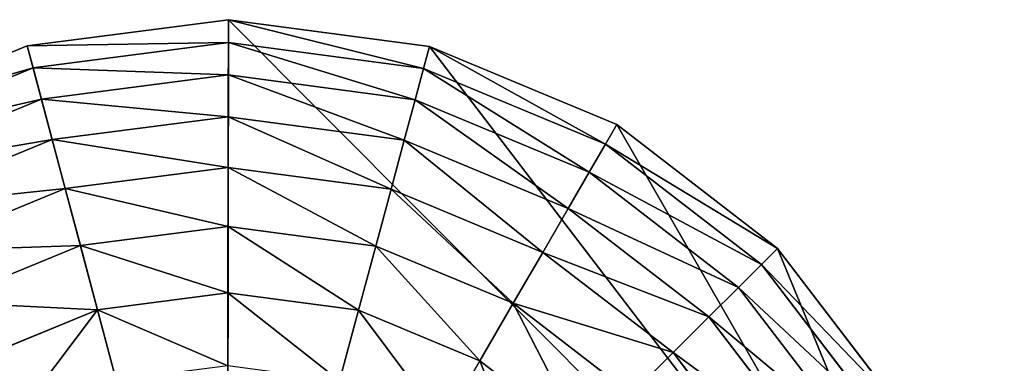
# Model space of a CAD drawing. Extents: x -6213 to -588, y -2822 to 2802.
# Drawn here: x -5226 to -4907, y 876 to 988 of the extents above; entities that cross this region are included whole.
import ezdxf

# ---------------------------------------------------------------- set-up
doc = ezdxf.new("R2010")
doc.units = 0
doc.layers.get('0').update_dxf_attribs({"color": 13, "linetype": 'CONTINUOUS'})

# ---------------------------------------------------------------- blocks, each defined once
blk = doc.blocks.new('SKUPINA_5')
at = {"color": 105}
for p, q in [((840.42, 3760.79), (774.63, 3760.33)), ((839.51, 3753.48, 32.93), (840.42, 3760.79)), ((904.08, 3744.2), (840.42, 3760.79)), ((839.51, 3753.48, 32.93), (775.65, 3753.03, 32.93)), ((838.21, 3743.03, 64.73), (839.51, 3753.48, 32.93)), ((901.31, 3737.38, 32.93), (839.51, 3753.48, 32.93)), ((838.21, 3743.03, 64.73), (777.09, 3742.6, 64.73)), ((809.27, 3510.72), (904.08, 3744.2)), ((836.53, 3729.56, 94.99), (838.21, 3743.03, 64.73)), ((897.34, 3727.62, 64.73), (838.21, 3743.03, 64.73)), ((904.08, 3744.2), (901.31, 3737.38, 32.93)), ((961.28, 3711.71), (904.08, 3744.2)), ((901.31, 3737.38, 32.93), (897.34, 3727.62, 64.73)), ((956.83, 3705.83, 32.93), (901.31, 3737.38, 32.93)), ((836.53, 3729.56, 94.99), (778.96, 3729.16, 94.99)), ((834.5, 3713.26, 123.35), (836.53, 3729.56, 94.99)), ((892.24, 3715.05, 94.99), (836.53, 3729.56, 94.99)), ((897.34, 3727.62, 64.73), (892.24, 3715.05, 94.99)), ((950.48, 3697.43, 64.73), (897.34, 3727.62, 64.73)), ((834.5, 3713.26, 123.35), (781.22, 3712.88, 123.35)), ((832.14, 3694.31, 149.46), (834.5, 3713.26, 123.35)), ((886.06, 3699.83, 123.35), (834.5, 3713.26, 123.35)), ((892.24, 3715.05, 94.99), (886.06, 3699.83, 123.35)), ((942.3, 3686.61, 94.99), (892.24, 3715.05, 94.99)), ((956.83, 3705.83, 32.93), (961.28, 3711.71)), ((1008.12, 3665.52), (961.28, 3711.71)), ((950.48, 3697.43, 64.73), (956.83, 3705.83, 32.93)), ((1002.31, 3660.99, 32.93), (956.83, 3705.83, 32.93)), ((886.06, 3699.83, 123.35), (878.87, 3682.13, 149.46)), ((932.39, 3673.51, 123.35), (886.06, 3699.83, 123.35)), ((942.3, 3686.61, 94.99), (950.48, 3697.43, 64.73)), ((994, 3654.52, 64.73), (950.48, 3697.43, 64.73)), ((832.14, 3694.31, 149.46), (783.84, 3693.97, 149.46)), ((829.48, 3672.95, 172.98), (832.14, 3694.31, 149.46)), ((878.87, 3682.13, 149.46), (832.14, 3694.31, 149.46)), ((932.39, 3673.51, 123.35), (942.3, 3686.61, 94.99)), ((983.29, 3646.19, 94.99), (942.3, 3686.61, 94.99)), ((878.87, 3682.13, 149.46), (870.78, 3662.19, 172.98)), ((920.87, 3658.28, 149.46), (878.87, 3682.13, 149.46)), ((829.48, 3672.95, 172.98), (786.8, 3672.65, 172.98)), ((826.55, 3649.45, 193.62), (829.48, 3672.95, 172.98)), ((870.78, 3662.19, 172.98), (829.48, 3672.95, 172.98)), ((920.87, 3658.28, 149.46), (932.39, 3673.51, 123.35)), ((970.32, 3636.1, 123.35), (932.39, 3673.51, 123.35)), ((1002.31, 3660.99, 32.93), (1008.12, 3665.52)), ((1041.41, 3608.78), (1008.12, 3665.52)), ((870.78, 3662.19, 172.98), (861.87, 3640.25, 193.62)), ((907.89, 3641.11, 172.98), (870.78, 3662.19, 172.98)), ((994, 3654.52, 64.73), (1002.31, 3660.99, 32.93)), ((1034.62, 3605.91, 32.93), (1002.31, 3660.99, 32.93)), ((907.89, 3641.11, 172.98), (920.87, 3658.28, 149.46)), ((955.26, 3624.37, 149.46), (920.87, 3658.28, 149.46)), ((983.29, 3646.19, 94.99), (994, 3654.52, 64.73)), ((1024.92, 3601.81, 64.73), (994, 3654.52, 64.73)), ((970.32, 3636.1, 123.35), (983.29, 3646.19, 94.99)), ((1012.42, 3596.54, 94.99), (983.29, 3646.19, 94.99)), ((893.6, 3622.23, 193.62), (907.89, 3641.11, 172.98)), ((938.27, 3611.15, 172.98), (907.89, 3641.11, 172.98)), ((955.26, 3624.37, 149.46), (970.32, 3636.1, 123.35)), ((997.29, 3590.14, 123.35), (970.32, 3636.1, 123.35)), ((938.27, 3611.15, 172.98), (955.26, 3624.37, 149.46)), ((979.7, 3582.71, 149.46), (955.26, 3624.37, 149.46)), ((919.59, 3596.6, 193.62), (938.27, 3611.15, 172.98)), ((959.87, 3574.34, 172.98), (938.27, 3611.15, 172.98)), ((1034.62, 3605.91, 32.93), (1041.41, 3608.78)), ((1058.88, 3545.36), (1041.41, 3608.78)), ((1024.92, 3601.81, 64.73), (1034.62, 3605.91, 32.93)), ((1051.58, 3544.34, 32.93), (1034.62, 3605.91, 32.93)), ((1012.42, 3596.54, 94.99), (1024.92, 3601.81, 64.73)), ((1041.15, 3542.9, 64.73), (1024.92, 3601.81, 64.73)), ((997.29, 3590.14, 123.35), (1012.42, 3596.54, 94.99)), ((1027.71, 3541.03, 94.99), (1012.42, 3596.54, 94.99)), ((979.7, 3582.71, 149.46), (997.29, 3590.14, 123.35)), ((1011.44, 3538.77, 123.35), (997.29, 3590.14, 123.35))]:
    blk.add_line(p, q, dxfattribs=at)
mesh = blk.add_polyface(dxfattribs=at)
corners = [(809.27, 3510.72), (608.28, 3662.73), (575.78, 3605.53), (654.47, 3709.57), (711.21, 3742.86), (774.63, 3760.33), (840.42, 3760.79), (904.08, 3744.2)]
mesh.append_faces([[corners[k] for k in face] for face in [(0, 1, 2), (6, 0, 7)]], dxfattribs={"vtx0": -1, "color": 105})
mesh.append_faces([[corners[k] for k in face] for face in [(1, 0, 3), (3, 0, 4), (4, 0, 5), (5, 0, 6)]], dxfattribs={"vtx0": -1, "vtx1": -1, "color": 105})
mesh = blk.add_polyface(dxfattribs=at)
corners = [(839.51, 3753.48, 32.93), (774.63, 3760.33), (840.42, 3760.79), (775.65, 3753.03, 32.93)]
mesh.append_faces([[corners[k] for k in face] for face in [(0, 1, 2), (1, 0, 3)]], dxfattribs={"vtx0": -1, "color": 105})
mesh = blk.add_polyface(dxfattribs=at)
corners = [(901.31, 3737.38, 32.93), (840.42, 3760.79), (904.08, 3744.2), (839.51, 3753.48, 32.93)]
mesh.append_faces([[corners[k] for k in face] for face in [(0, 1, 2), (1, 0, 3)]], dxfattribs={"vtx0": -1, "color": 105})
mesh = blk.add_polyface(dxfattribs=at)
corners = [(838.21, 3743.03, 64.73), (775.65, 3753.03, 32.93), (839.51, 3753.48, 32.93), (777.09, 3742.6, 64.73)]
mesh.append_faces([[corners[k] for k in face] for face in [(0, 1, 2), (1, 0, 3)]], dxfattribs={"vtx0": -1, "color": 105})
mesh = blk.add_polyface(dxfattribs=at)
corners = [(897.34, 3727.62, 64.73), (839.51, 3753.48, 32.93), (901.31, 3737.38, 32.93), (838.21, 3743.03, 64.73)]
mesh.append_faces([[corners[k] for k in face] for face in [(0, 1, 2), (1, 0, 3)]], dxfattribs={"vtx0": -1, "color": 105})
mesh = blk.add_polyface(dxfattribs=at)
corners = [(809.27, 3510.72), (717.23, 3284.06, 32.93), (714.46, 3277.23), (721.2, 3293.82, 64.73), (726.3, 3306.39, 94.99), (732.48, 3321.61, 123.35), (739.67, 3339.31, 149.46), (747.76, 3359.25, 172.98), (756.67, 3381.19, 193.62), (766.28, 3404.86, 211.14), (776.48, 3429.96, 225.32), (787.13, 3456.19, 235.98), (798.11, 3483.22, 242.98), (809.27, 3510.72, 246.24), (904.08, 3744.2), (820.43, 3538.22, 242.98), (831.41, 3565.25, 235.98), (842.06, 3591.48, 225.32), (852.26, 3616.58, 211.14), (861.87, 3640.25, 193.62), (870.78, 3662.19, 172.98), (878.87, 3682.13, 149.46), (886.06, 3699.83, 123.35), (892.24, 3715.05, 94.99), (897.34, 3727.62, 64.73), (901.31, 3737.38, 32.93)]
mesh.append_faces([[corners[k] for k in face] for face in [(0, 1, 2), (24, 14, 25)]], dxfattribs={"vtx0": -1, "color": 105})
mesh.append_faces([[corners[k] for k in face] for face in [(1, 0, 3), (3, 0, 4), (4, 0, 5), (5, 0, 6), (6, 0, 7), (7, 0, 8), (8, 0, 9), (9, 0, 10), (10, 0, 11), (11, 0, 12), (12, 0, 13), (13, 14, 15), (15, 14, 16), (16, 14, 17), (17, 14, 18), (18, 14, 19), (19, 14, 20), (20, 14, 21), (21, 14, 22), (22, 14, 23), (23, 14, 24)]], dxfattribs={"vtx0": -1, "vtx1": -1, "color": 105})
mesh.append_faces([[corners[k] for k in face] for face in [(13, 0, 14)]], dxfattribs={"vtx0": -1, "vtx2": -1, "color": 105})
mesh = blk.add_polyface(dxfattribs=at)
corners = [(836.53, 3729.56, 94.99), (777.09, 3742.6, 64.73), (838.21, 3743.03, 64.73), (778.96, 3729.16, 94.99)]
mesh.append_faces([[corners[k] for k in face] for face in [(0, 1, 2), (1, 0, 3)]], dxfattribs={"vtx0": -1, "color": 105})
mesh = blk.add_polyface(dxfattribs=at)
corners = [(1042.76, 3415.91), (904.08, 3744.2), (809.27, 3510.72), (961.28, 3711.71), (1008.12, 3665.52), (1041.41, 3608.78), (1058.88, 3545.36), (1051.05, 3447.74), (1059.34, 3479.57)]
mesh.append_faces([[corners[k] for k in face] for face in [(0, 1, 2), (6, 7, 8)]], dxfattribs={"vtx0": -1, "color": 105})
mesh.append_faces([[corners[k] for k in face] for face in [(1, 0, 3), (3, 0, 4), (4, 0, 5), (5, 0, 6)]], dxfattribs={"vtx0": -1, "vtx1": -1, "color": 105})
mesh.append_faces([[corners[k] for k in face] for face in [(6, 0, 7)]], dxfattribs={"vtx0": -1, "vtx2": -1, "color": 105})
mesh = blk.add_polyface(dxfattribs=at)
corners = [(892.24, 3715.05, 94.99), (838.21, 3743.03, 64.73), (897.34, 3727.62, 64.73), (836.53, 3729.56, 94.99)]
mesh.append_faces([[corners[k] for k in face] for face in [(0, 1, 2), (1, 0, 3)]], dxfattribs={"vtx0": -1, "color": 105})
mesh = blk.add_polyface(dxfattribs=at)
corners = [(956.83, 3705.83, 32.93), (904.08, 3744.2), (961.28, 3711.71), (901.31, 3737.38, 32.93)]
mesh.append_faces([[corners[k] for k in face] for face in [(0, 1, 2), (1, 0, 3)]], dxfattribs={"vtx0": -1, "color": 105})
mesh = blk.add_polyface(dxfattribs=at)
corners = [(950.48, 3697.43, 64.73), (901.31, 3737.38, 32.93), (956.83, 3705.83, 32.93), (897.34, 3727.62, 64.73)]
mesh.append_faces([[corners[k] for k in face] for face in [(0, 1, 2), (1, 0, 3)]], dxfattribs={"vtx0": -1, "color": 105})
mesh = blk.add_polyface(dxfattribs=at)
corners = [(834.5, 3713.26, 123.35), (778.96, 3729.16, 94.99), (836.53, 3729.56, 94.99), (781.22, 3712.88, 123.35)]
mesh.append_faces([[corners[k] for k in face] for face in [(0, 1, 2), (1, 0, 3)]], dxfattribs={"vtx0": -1, "color": 105})
mesh = blk.add_polyface(dxfattribs=at)
corners = [(886.06, 3699.83, 123.35), (836.53, 3729.56, 94.99), (892.24, 3715.05, 94.99), (834.5, 3713.26, 123.35)]
mesh.append_faces([[corners[k] for k in face] for face in [(0, 1, 2), (1, 0, 3)]], dxfattribs={"vtx0": -1, "color": 105})
mesh = blk.add_polyface(dxfattribs=at)
corners = [(942.3, 3686.61, 94.99), (897.34, 3727.62, 64.73), (950.48, 3697.43, 64.73), (892.24, 3715.05, 94.99)]
mesh.append_faces([[corners[k] for k in face] for face in [(0, 1, 2), (1, 0, 3)]], dxfattribs={"vtx0": -1, "color": 105})
mesh = blk.add_polyface(dxfattribs=at)
corners = [(832.14, 3694.31, 149.46), (781.22, 3712.88, 123.35), (834.5, 3713.26, 123.35), (783.84, 3693.97, 149.46)]
mesh.append_faces([[corners[k] for k in face] for face in [(0, 1, 2), (1, 0, 3)]], dxfattribs={"vtx0": -1, "color": 105})
mesh = blk.add_polyface(dxfattribs=at)
corners = [(878.87, 3682.13, 149.46), (834.5, 3713.26, 123.35), (886.06, 3699.83, 123.35), (832.14, 3694.31, 149.46)]
mesh.append_faces([[corners[k] for k in face] for face in [(0, 1, 2), (1, 0, 3)]], dxfattribs={"vtx0": -1, "color": 105})
mesh = blk.add_polyface(dxfattribs=at)
corners = [(932.39, 3673.51, 123.35), (892.24, 3715.05, 94.99), (942.3, 3686.61, 94.99), (886.06, 3699.83, 123.35)]
mesh.append_faces([[corners[k] for k in face] for face in [(0, 1, 2), (1, 0, 3)]], dxfattribs={"vtx0": -1, "color": 105})
mesh = blk.add_polyface(dxfattribs=at)
corners = [(1002.31, 3660.99, 32.93), (961.28, 3711.71), (1008.12, 3665.52), (956.83, 3705.83, 32.93)]
mesh.append_faces([[corners[k] for k in face] for face in [(0, 1, 2), (1, 0, 3)]], dxfattribs={"vtx0": -1, "color": 105})
mesh = blk.add_polyface(dxfattribs=at)
corners = [(994, 3654.52, 64.73), (956.83, 3705.83, 32.93), (1002.31, 3660.99, 32.93), (950.48, 3697.43, 64.73)]
mesh.append_faces([[corners[k] for k in face] for face in [(0, 1, 2), (1, 0, 3)]], dxfattribs={"vtx0": -1, "color": 105})
mesh = blk.add_polyface(dxfattribs=at)
corners = [(920.87, 3658.28, 149.46), (886.06, 3699.83, 123.35), (932.39, 3673.51, 123.35), (878.87, 3682.13, 149.46)]
mesh.append_faces([[corners[k] for k in face] for face in [(0, 1, 2), (1, 0, 3)]], dxfattribs={"vtx0": -1, "color": 105})
mesh = blk.add_polyface(dxfattribs=at)
corners = [(983.29, 3646.19, 94.99), (950.48, 3697.43, 64.73), (994, 3654.52, 64.73), (942.3, 3686.61, 94.99)]
mesh.append_faces([[corners[k] for k in face] for face in [(0, 1, 2), (1, 0, 3)]], dxfattribs={"vtx0": -1, "color": 105})
mesh = blk.add_polyface(dxfattribs=at)
corners = [(829.48, 3672.95, 172.98), (783.84, 3693.97, 149.46), (832.14, 3694.31, 149.46), (786.8, 3672.65, 172.98)]
mesh.append_faces([[corners[k] for k in face] for face in [(0, 1, 2), (1, 0, 3)]], dxfattribs={"vtx0": -1, "color": 105})
mesh = blk.add_polyface(dxfattribs=at)
corners = [(870.78, 3662.19, 172.98), (832.14, 3694.31, 149.46), (878.87, 3682.13, 149.46), (829.48, 3672.95, 172.98)]
mesh.append_faces([[corners[k] for k in face] for face in [(0, 1, 2), (1, 0, 3)]], dxfattribs={"vtx0": -1, "color": 105})
mesh = blk.add_polyface(dxfattribs=at)
corners = [(970.32, 3636.1, 123.35), (942.3, 3686.61, 94.99), (983.29, 3646.19, 94.99), (932.39, 3673.51, 123.35)]
mesh.append_faces([[corners[k] for k in face] for face in [(0, 1, 2), (1, 0, 3)]], dxfattribs={"vtx0": -1, "color": 105})
mesh = blk.add_polyface(dxfattribs=at)
corners = [(878.87, 3682.13, 149.46), (907.89, 3641.11, 172.98), (870.78, 3662.19, 172.98), (920.87, 3658.28, 149.46)]
mesh.append_faces([[corners[k] for k in face] for face in [(0, 1, 2), (1, 0, 3)]], dxfattribs={"vtx0": -1, "color": 105})
mesh = blk.add_polyface(dxfattribs=at)
corners = [(829.48, 3672.95, 172.98), (790.05, 3649.2, 193.62), (786.8, 3672.65, 172.98), (826.55, 3649.45, 193.62)]
mesh.append_faces([[corners[k] for k in face] for face in [(0, 1, 2), (1, 0, 3)]], dxfattribs={"vtx0": -1, "color": 105})
mesh = blk.add_polyface(dxfattribs=at)
corners = [(829.48, 3672.95, 172.98), (861.87, 3640.25, 193.62), (826.55, 3649.45, 193.62), (870.78, 3662.19, 172.98)]
mesh.append_faces([[corners[k] for k in face] for face in [(0, 1, 2), (1, 0, 3)]], dxfattribs={"vtx0": -1, "color": 105})
mesh = blk.add_polyface(dxfattribs=at)
corners = [(932.39, 3673.51, 123.35), (955.26, 3624.37, 149.46), (920.87, 3658.28, 149.46), (970.32, 3636.1, 123.35)]
mesh.append_faces([[corners[k] for k in face] for face in [(0, 1, 2), (1, 0, 3)]], dxfattribs={"vtx0": -1, "color": 105})
mesh = blk.add_polyface(dxfattribs=at)
corners = [(1002.31, 3660.99, 32.93), (1041.41, 3608.78), (1034.62, 3605.91, 32.93), (1008.12, 3665.52)]
mesh.append_faces([[corners[k] for k in face] for face in [(0, 1, 2), (1, 0, 3)]], dxfattribs={"vtx0": -1, "color": 105})
mesh = blk.add_polyface(dxfattribs=at)
corners = [(870.78, 3662.19, 172.98), (893.6, 3622.23, 193.62), (861.87, 3640.25, 193.62), (907.89, 3641.11, 172.98)]
mesh.append_faces([[corners[k] for k in face] for face in [(0, 1, 2), (1, 0, 3)]], dxfattribs={"vtx0": -1, "color": 105})
mesh = blk.add_polyface(dxfattribs=at)
corners = [(994, 3654.52, 64.73), (1034.62, 3605.91, 32.93), (1024.92, 3601.81, 64.73), (1002.31, 3660.99, 32.93)]
mesh.append_faces([[corners[k] for k in face] for face in [(0, 1, 2), (1, 0, 3)]], dxfattribs={"vtx0": -1, "color": 105})
mesh = blk.add_polyface(dxfattribs=at)
corners = [(920.87, 3658.28, 149.46), (938.27, 3611.15, 172.98), (907.89, 3641.11, 172.98), (955.26, 3624.37, 149.46)]
mesh.append_faces([[corners[k] for k in face] for face in [(0, 1, 2), (1, 0, 3)]], dxfattribs={"vtx0": -1, "color": 105})
mesh = blk.add_polyface(dxfattribs=at)
corners = [(983.29, 3646.19, 94.99), (1024.92, 3601.81, 64.73), (1012.42, 3596.54, 94.99), (994, 3654.52, 64.73)]
mesh.append_faces([[corners[k] for k in face] for face in [(0, 1, 2), (1, 0, 3)]], dxfattribs={"vtx0": -1, "color": 105})
mesh = blk.add_polyface(dxfattribs=at)
corners = [(970.32, 3636.1, 123.35), (1012.42, 3596.54, 94.99), (997.29, 3590.14, 123.35), (983.29, 3646.19, 94.99)]
mesh.append_faces([[corners[k] for k in face] for face in [(0, 1, 2), (1, 0, 3)]], dxfattribs={"vtx0": -1, "color": 105})
mesh = blk.add_polyface(dxfattribs=at)
corners = [(907.89, 3641.11, 172.98), (919.59, 3596.6, 193.62), (893.6, 3622.23, 193.62), (938.27, 3611.15, 172.98)]
mesh.append_faces([[corners[k] for k in face] for face in [(0, 1, 2), (1, 0, 3)]], dxfattribs={"vtx0": -1, "color": 105})
mesh = blk.add_polyface(dxfattribs=at)
corners = [(955.26, 3624.37, 149.46), (997.29, 3590.14, 123.35), (979.7, 3582.71, 149.46), (970.32, 3636.1, 123.35)]
mesh.append_faces([[corners[k] for k in face] for face in [(0, 1, 2), (1, 0, 3)]], dxfattribs={"vtx0": -1, "color": 105})
mesh = blk.add_polyface(dxfattribs=at)
corners = [(955.26, 3624.37, 149.46), (959.87, 3574.34, 172.98), (938.27, 3611.15, 172.98), (979.7, 3582.71, 149.46)]
mesh.append_faces([[corners[k] for k in face] for face in [(0, 1, 2), (1, 0, 3)]], dxfattribs={"vtx0": -1, "color": 105})
mesh = blk.add_polyface(dxfattribs=at)
corners = [(938.27, 3611.15, 172.98), (938.06, 3565.12, 193.62), (919.59, 3596.6, 193.62), (959.87, 3574.34, 172.98)]
mesh.append_faces([[corners[k] for k in face] for face in [(0, 1, 2), (1, 0, 3)]], dxfattribs={"vtx0": -1, "color": 105})
mesh = blk.add_polyface(dxfattribs=at)
corners = [(1034.62, 3605.91, 32.93), (1058.88, 3545.36), (1051.58, 3544.34, 32.93), (1041.41, 3608.78)]
mesh.append_faces([[corners[k] for k in face] for face in [(0, 1, 2), (1, 0, 3)]], dxfattribs={"vtx0": -1, "color": 105})
mesh = blk.add_polyface(dxfattribs=at)
corners = [(1024.92, 3601.81, 64.73), (1051.58, 3544.34, 32.93), (1041.15, 3542.9, 64.73), (1034.62, 3605.91, 32.93)]
mesh.append_faces([[corners[k] for k in face] for face in [(0, 1, 2), (1, 0, 3)]], dxfattribs={"vtx0": -1, "color": 105})
mesh = blk.add_polyface(dxfattribs=at)
corners = [(1012.42, 3596.54, 94.99), (1041.15, 3542.9, 64.73), (1027.71, 3541.03, 94.99), (1024.92, 3601.81, 64.73)]
mesh.append_faces([[corners[k] for k in face] for face in [(0, 1, 2), (1, 0, 3)]], dxfattribs={"vtx0": -1, "color": 105})
mesh = blk.add_polyface(dxfattribs=at)
corners = [(997.29, 3590.14, 123.35), (1027.71, 3541.03, 94.99), (1011.44, 3538.77, 123.35), (1012.42, 3596.54, 94.99)]
mesh.append_faces([[corners[k] for k in face] for face in [(0, 1, 2), (1, 0, 3)]], dxfattribs={"vtx0": -1, "color": 105})
mesh = blk.add_polyface(dxfattribs=at)
corners = [(979.7, 3582.71, 149.46), (1011.44, 3538.77, 123.35), (992.52, 3536.15, 149.46), (997.29, 3590.14, 123.35)]
mesh.append_faces([[corners[k] for k in face] for face in [(0, 1, 2), (1, 0, 3)]], dxfattribs={"vtx0": -1, "color": 105})
blk = doc.blocks.new('SKUPINA_4')
blk.add_blockref('SKUPINA_5', (0, 0))

msp = doc.modelspace()

# ---------------------------------------------------------------- block references
at = {"rotation": 21.99999999998191}
msp.add_blockref('SKUPINA_4', (-4594.28, -2822.47), dxfattribs=at)

doc.saveas('drawing.dxf')
